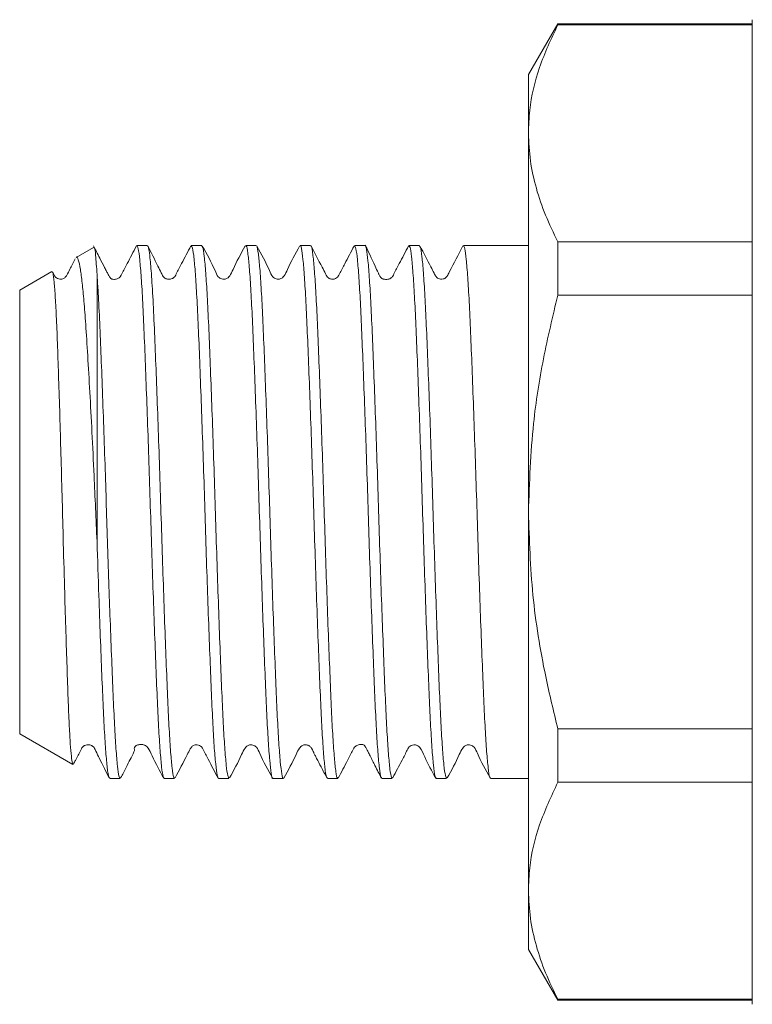
# Model space of a CAD drawing. Units: millimetres. Extents: x 171 to 235, y 97 to 260.
# Drawn here: x 171 to 189, y 180 to 204 of the extents above; entities that cross this region are included whole.
import ezdxf

# ---------------------------------------------------------------- set-up
doc = ezdxf.new("R2010")
doc.units = ezdxf.units.MM

msp = doc.modelspace()

# ---------------------------------------------------------------- linework, layer by layer
at = {"color": 7, "linetype": 'Continuous', "lineweight": 15}
for p, q in [((184.631, 204.345), (183.909, 203.095)), ((189.409, 204.345), (184.631, 204.345)), ((184.631, 204.345), (184.631, 204.322)), ((189.409, 204.322), (184.631, 204.322)), ((189.409, 204.445), (189.409, 180.245)), ((183.909, 201.655), (183.909, 203.095)), ((183.909, 192.345), (183.909, 201.655)), ((184.631, 198.989), (184.631, 197.678)), ((184.631, 198.989), (189.409, 198.989)), ((173.222, 198.845), (172.798, 198.6)), ((174.546, 198.895), (174.289, 198.895)), ((175.883, 198.895), (175.626, 198.895)), ((177.22, 198.895), (176.963, 198.895)), ((178.557, 198.895), (178.3, 198.895)), ((179.894, 198.895), (179.637, 198.895)), ((181.231, 198.895), (180.974, 198.895)), ((183.909, 198.895), (182.311, 198.895)), ((172.2, 198.255), (171.409, 197.799)), ((173.309, 191.623), (173.309, 198.184)), ((171.409, 192.345), (171.409, 197.799)), ((189.409, 197.678), (184.631, 197.678)), ((171.409, 186.892), (171.409, 192.345)), ((183.909, 183.036), (183.909, 192.345)), ((171.409, 186.892), (172.716, 186.138)), ((184.631, 187.013), (184.631, 185.702)), ((184.631, 187.013), (189.409, 187.013)), ((172.726, 186.155), (172.72, 186.136)), ((173.621, 185.795), (173.877, 185.795)), ((174.958, 185.795), (175.214, 185.795)), ((176.295, 185.795), (176.551, 185.795)), ((177.632, 185.795), (177.888, 185.795)), ((178.969, 185.795), (179.225, 185.795)), ((180.306, 185.795), (180.562, 185.795)), ((181.643, 185.795), (181.899, 185.795)), ((182.98, 185.795), (183.909, 185.795)), ((189.409, 185.702), (184.631, 185.702)), ((183.909, 181.595), (183.909, 183.036)), ((183.909, 181.595), (184.631, 180.345)), ((184.631, 180.369), (189.409, 180.369)), ((184.631, 180.369), (184.631, 180.345)), ((184.631, 180.345), (189.409, 180.345))]:
    msp.add_line(p, q, dxfattribs=at)
for points, knots in [([(183.909, 201.655), (183.916, 201.844), (183.937, 202.386), (184.147, 203.281), (184.469, 203.974), (184.631, 204.322)], [0, 0, 0, 0, 0.209555, 0.602842, 1, 1, 1, 1]), ([(184.631, 198.989), (184.526, 199.206), (184.316, 199.64), (184.09, 200.303), (183.938, 200.976), (183.919, 201.429), (183.909, 201.655)], [0, 0, 0, 0, 0.248136, 0.496234, 0.74813, 1, 1, 1, 1]), ([(174.277, 198.884), (174.202, 198.738), (174.081, 198.506), (173.952, 198.262), (173.896, 198.149), (173.859, 198.101), (173.819, 198.079), (173.748, 198.059), (173.696, 198.067), (173.661, 198.067), (173.612, 198.124), (173.581, 198.188), (173.54, 198.266), (173.468, 198.405), (173.356, 198.625), (173.27, 198.79), (173.219, 198.887)], [0, 0, 0, 0, 0.1806402, 0.2869775, 0.313788, 0.3221969, 0.3927708, 0.4925645, 0.5572249, 0.6241972, 0.6517663, 0.6782929, 0.7091508, 0.7473047, 0.8517209, 1, 1, 1, 1]), ([(173.309, 198.184), (173.298, 198.358), (173.277, 198.67), (173.251, 198.851), (173.237, 198.833), (173.232, 198.827)], [0, 0, 0, 0, 0.445521, 0.799874, 1, 1, 1, 1]), ([(174.289, 198.893), (174.3, 198.877), (174.323, 198.846), (174.359, 198.568), (174.396, 198.122), (174.433, 197.512), (174.467, 196.75), (174.502, 195.871), (174.539, 194.883), (174.576, 193.839), (174.611, 192.754), (174.644, 191.676), (174.68, 190.607), (174.716, 189.586), (174.753, 188.625), (174.787, 187.769), (174.822, 187.037), (174.859, 186.46), (174.896, 186.052), (174.929, 185.823), (174.949, 185.816), (174.958, 185.812)], [0, 0, 0, 0, 0.051197, 0.105684, 0.158634, 0.21312, 0.266074, 0.320564, 0.373515, 0.428002, 0.479737, 0.532901, 0.584636, 0.6378, 0.690754, 0.745243, 0.798195, 0.852682, 0.905632, 0.960119, 1, 1, 1, 1]), ([(175.214, 185.816), (175.207, 185.815), (175.188, 185.815), (175.155, 186.026), (175.118, 186.418), (175.082, 186.982), (175.047, 187.701), (175.012, 188.547), (174.975, 189.508), (174.939, 190.541), (174.902, 191.634), (174.868, 192.739), (174.832, 193.841), (174.796, 194.892), (174.758, 195.879), (174.722, 196.786), (174.685, 197.589), (174.645, 198.233), (174.605, 198.672), (174.571, 198.886), (174.552, 198.876), (174.546, 198.873)], [0, 0, 0, 0, 0.035275, 0.089768, 0.142723, 0.197213, 0.250172, 0.304666, 0.357621, 0.412111, 0.46507, 0.519565, 0.57252, 0.62701, 0.679967, 0.734459, 0.792435, 0.852447, 0.910423, 0.970435, 1, 1, 1, 1]), ([(175.616, 198.887), (175.54, 198.741), (175.419, 198.508), (175.29, 198.263), (175.23, 198.143), (175.214, 198.124), (175.2, 198.11), (175.187, 198.1), (175.172, 198.09), (175.148, 198.078), (175.111, 198.066), (175.061, 198.064), (175.018, 198.074), (174.99, 198.086), (174.968, 198.101), (174.95, 198.116), (174.917, 198.156), (174.875, 198.257), (174.739, 198.522), (174.638, 198.724), (174.56, 198.879)], [0, 0, 0, 0, 0.213396, 0.33819, 0.369194, 0.386904, 0.394706, 0.402396, 0.410283, 0.418647, 0.437545, 0.460134, 0.486538, 0.501225, 0.509847, 0.520021, 0.531787, 0.577385, 0.673386, 1, 1, 1, 1]), ([(175.626, 198.873), (175.634, 198.875), (175.652, 198.878), (175.685, 198.672), (175.721, 198.288), (175.758, 197.724), (175.793, 197.015), (175.828, 196.165), (175.864, 195.215), (175.901, 194.175), (175.938, 193.092), (175.972, 191.978), (176.007, 190.884), (176.044, 189.822), (176.081, 188.842), (176.117, 187.952), (176.151, 187.194), (176.187, 186.576), (176.224, 186.131), (176.261, 185.847), (176.283, 185.814), (176.295, 185.798)], [0, 0, 0, 0, 0.034577, 0.087529, 0.142017, 0.194971, 0.249462, 0.302414, 0.356901, 0.409853, 0.46434, 0.517295, 0.571786, 0.624738, 0.679225, 0.732181, 0.786673, 0.839625, 0.894112, 0.947067, 1, 1, 1, 1]), ([(176.551, 185.805), (176.541, 185.816), (176.519, 185.838), (176.484, 186.101), (176.447, 186.531), (176.41, 187.136), (176.376, 187.881), (176.341, 188.761), (176.304, 189.735), (176.267, 190.791), (176.231, 191.883), (176.197, 192.997), (176.161, 194.083), (176.124, 195.129), (176.087, 196.087), (176.052, 196.947), (176.018, 197.669), (175.981, 198.247), (175.944, 198.646), (175.911, 198.87), (175.891, 198.874), (175.883, 198.876)], [0, 0, 0, 0, 0.048334, 0.101285, 0.155771, 0.208726, 0.263217, 0.316169, 0.370656, 0.423609, 0.478097, 0.53105, 0.585539, 0.638491, 0.692977, 0.745933, 0.800424, 0.853375, 0.907862, 0.960817, 1, 1, 1, 1]), ([(176.951, 198.884), (176.844, 198.691), (176.706, 198.442), (176.593, 198.172), (176.529, 198.101), (176.488, 198.078), (176.432, 198.064), (176.376, 198.072), (176.328, 198.092), (176.258, 198.153), (176.15, 198.433), (176.008, 198.683), (175.896, 198.883)], [0, 0, 0, 0, 0.301936, 0.392321, 0.427484, 0.458032, 0.497069, 0.521245, 0.547755, 0.575365, 0.662286, 1, 1, 1, 1]), ([(176.963, 198.874), (176.968, 198.879), (176.984, 198.898), (177.013, 198.735), (177.05, 198.392), (177.087, 197.869), (177.122, 197.187), (177.156, 196.373), (177.193, 195.437), (177.23, 194.422), (177.267, 193.339), (177.301, 192.237), (177.336, 191.128), (177.373, 190.064), (177.41, 189.055), (177.446, 188.148), (177.48, 187.353), (177.516, 186.707), (177.553, 186.212), (177.59, 185.911), (177.616, 185.779), (177.629, 185.806), (177.632, 185.811)], [0, 0, 0, 0, 0.021496, 0.075989, 0.128942, 0.183431, 0.236388, 0.290882, 0.343835, 0.398324, 0.451281, 0.505773, 0.558727, 0.613216, 0.66617, 0.720659, 0.773615, 0.828107, 0.88106, 0.935549, 0.988507, 1, 1, 1, 1]), ([(178.288, 198.883), (178.181, 198.691), (178.042, 198.441), (177.929, 198.172), (177.866, 198.101), (177.826, 198.078), (177.769, 198.064), (177.713, 198.072), (177.665, 198.092), (177.596, 198.153), (177.487, 198.432), (177.345, 198.684), (177.232, 198.884)], [0, 0, 0, 0, 0.302482, 0.393447, 0.429042, 0.460111, 0.499402, 0.523622, 0.550136, 0.577714, 0.664309, 1, 1, 1, 1]), ([(177.888, 185.806), (177.887, 185.803), (177.874, 185.773), (177.849, 185.894), (177.812, 186.178), (177.775, 186.659), (177.739, 187.291), (177.705, 188.075), (177.669, 188.973), (177.632, 189.974), (177.596, 191.034), (177.56, 192.141), (177.526, 193.244), (177.489, 194.331), (177.453, 195.353), (177.416, 196.297), (177.382, 197.122), (177.346, 197.816), (177.31, 198.355), (177.273, 198.708), (177.247, 198.878), (177.234, 198.874), (177.232, 198.873)], [0, 0, 0, 0, 0.007018, 0.060992, 0.116531, 0.170505, 0.226044, 0.28002, 0.335561, 0.389534, 0.445073, 0.49905, 0.554593, 0.608566, 0.664105, 0.718082, 0.773624, 0.827597, 0.883136, 0.93711, 0.99265, 1, 1, 1, 1]), ([(178.3, 198.881), (178.302, 198.886), (178.316, 198.914), (178.342, 198.786), (178.378, 198.49), (178.415, 198), (178.451, 197.359), (178.485, 196.567), (178.521, 195.663), (178.558, 194.657), (178.595, 193.594), (178.63, 192.486), (178.665, 191.384), (178.701, 190.299), (178.738, 189.282), (178.775, 188.343), (178.809, 187.526), (178.845, 186.839), (178.881, 186.312), (178.918, 185.963), (178.947, 185.795), (178.964, 185.813), (178.969, 185.818)], [0, 0, 0, 0, 0.009969, 0.062923, 0.117412, 0.170366, 0.224856, 0.277811, 0.332303, 0.385256, 0.439745, 0.492702, 0.547195, 0.600149, 0.654637, 0.707594, 0.762087, 0.81504, 0.869529, 0.922484, 0.976974, 1, 1, 1, 1]), ([(179.225, 185.816), (179.221, 185.81), (179.206, 185.789), (179.178, 185.942), (179.141, 186.274), (179.104, 186.788), (179.068, 187.461), (179.035, 188.268), (178.998, 189.198), (178.961, 190.208), (178.924, 191.289), (178.89, 192.391), (178.855, 193.5), (178.818, 194.567), (178.781, 195.581), (178.745, 196.493), (178.711, 197.296), (178.675, 197.951), (178.638, 198.455), (178.601, 198.768), (178.574, 198.908), (178.56, 198.882), (178.557, 198.877)], [0, 0, 0, 0, 0.01841, 0.072902, 0.125856, 0.180345, 0.233302, 0.287796, 0.340749, 0.395238, 0.448195, 0.502688, 0.555641, 0.61013, 0.663084, 0.717573, 0.77053, 0.825022, 0.877975, 0.932464, 0.985422, 1, 1, 1, 1]), ([(179.624, 198.881), (179.548, 198.735), (179.427, 198.504), (179.299, 198.259), (179.239, 198.14), (179.211, 198.109), (179.166, 198.077), (179.103, 198.063), (179.054, 198.071), (179.029, 198.078), (178.992, 198.097), (178.954, 198.14), (178.911, 198.232), (178.773, 198.488), (178.656, 198.715), (178.567, 198.887)], [0, 0, 0, 0, 0.20506, 0.326283, 0.357371, 0.37775, 0.43427, 0.514717, 0.563917, 0.590544, 0.617494, 0.645626, 0.675576, 0.753045, 1, 1, 1, 1]), ([(179.637, 198.89), (179.648, 198.876), (179.671, 198.847), (179.707, 198.57), (179.744, 198.13), (179.78, 197.516), (179.814, 196.763), (179.85, 195.876), (179.887, 194.898), (179.924, 193.838), (179.96, 192.745), (179.994, 191.631), (180.03, 190.547), (180.067, 189.504), (180.104, 188.552), (180.138, 187.699), (180.173, 186.985), (180.21, 186.416), (180.247, 186.028), (180.279, 185.816), (180.298, 185.817), (180.306, 185.817)], [0, 0, 0, 0, 0.051415, 0.104367, 0.158854, 0.211809, 0.266301, 0.319252, 0.37374, 0.426693, 0.481182, 0.534135, 0.588625, 0.641576, 0.696063, 0.749019, 0.80351, 0.856462, 0.910949, 0.963904, 1, 1, 1, 1]), ([(180.562, 185.819), (180.556, 185.816), (180.538, 185.808), (180.506, 186.003), (180.47, 186.375), (180.433, 186.931), (180.398, 187.632), (180.363, 188.474), (180.327, 189.419), (180.289, 190.455), (180.253, 191.536), (180.219, 192.65), (180.184, 193.745), (180.146, 194.81), (180.11, 195.795), (180.074, 196.691), (180.04, 197.457), (180.003, 198.082), (179.967, 198.545), (179.93, 198.814), (179.906, 198.925), (179.894, 198.894), (179.894, 198.893)], [0, 0, 0, 0, 0.031492, 0.084444, 0.138932, 0.191887, 0.246378, 0.299331, 0.353819, 0.406772, 0.461259, 0.514215, 0.568706, 0.621659, 0.676146, 0.729103, 0.783596, 0.836548, 0.891036, 0.943991, 0.998482, 1, 1, 1, 1]), ([(180.964, 198.887), (180.888, 198.74), (180.767, 198.508), (180.639, 198.264), (180.578, 198.144), (180.564, 198.127), (180.552, 198.115), (180.545, 198.108), (180.533, 198.099), (180.517, 198.088), (180.489, 198.074), (180.448, 198.063), (180.395, 198.06), (180.348, 198.07), (180.323, 198.078), (180.3, 198.092), (180.282, 198.108), (180.265, 198.13), (180.245, 198.169), (180.199, 198.265), (180.071, 198.55), (179.98, 198.735), (179.907, 198.882)], [0, 0, 0, 0, 0.1885731, 0.2988819, 0.3262771, 0.3412203, 0.3442581, 0.3472567, 0.3535894, 0.3610716, 0.3702114, 0.3943615, 0.4270073, 0.4682866, 0.4916317, 0.5021546, 0.5121815, 0.5223941, 0.5333657, 0.5617294, 0.6533711, 1, 1, 1, 1]), ([(180.974, 198.877), (180.983, 198.875), (181.002, 198.871), (181.036, 198.648), (181.073, 198.245), (181.109, 197.672), (181.144, 196.944), (181.179, 196.092), (181.216, 195.125), (181.252, 194.089), (181.289, 192.993), (181.322, 191.889), (181.359, 190.787), (181.395, 189.74), (181.432, 188.758), (181.468, 187.886), (181.502, 187.133), (181.538, 186.534), (181.575, 186.099), (181.611, 185.838), (181.633, 185.815), (181.643, 185.804)], [0, 0, 0, 0, 0.038361, 0.09285, 0.145801, 0.200288, 0.253243, 0.307734, 0.360685, 0.415172, 0.468127, 0.522618, 0.57557, 0.630057, 0.68301, 0.737499, 0.790452, 0.84494, 0.897891, 0.952378, 1, 1, 1, 1]), ([(181.899, 185.803), (181.889, 185.814), (181.867, 185.838), (181.832, 186.102), (181.795, 186.537), (181.758, 187.138), (181.724, 187.891), (181.689, 188.764), (181.652, 189.747), (181.615, 190.794), (181.579, 191.896), (181.545, 193), (181.509, 194.096), (181.472, 195.132), (181.435, 196.098), (181.4, 196.949), (181.365, 197.676), (181.329, 198.248), (181.292, 198.65), (181.259, 198.871), (181.239, 198.875), (181.231, 198.877)], [0, 0, 0, 0, 0.047964, 0.102451, 0.155403, 0.209889, 0.262844, 0.317335, 0.370286, 0.424772, 0.477728, 0.532219, 0.585171, 0.639658, 0.692612, 0.747102, 0.800053, 0.854541, 0.907492, 0.961978, 1, 1, 1, 1]), ([(182.299, 198.884), (182.185, 198.67), (182.053, 198.426), (181.933, 198.174), (181.881, 198.098), (181.823, 198.072), (181.752, 198.064), (181.685, 198.087), (181.647, 198.115), (181.616, 198.166), (181.576, 198.246), (181.451, 198.484), (181.333, 198.711), (181.243, 198.883)], [0, 0, 0, 0, 0.318969, 0.365737, 0.402906, 0.459912, 0.509099, 0.550064, 0.606818, 0.631757, 0.66163, 0.742419, 1, 1, 1, 1]), ([(182.311, 198.889), (182.322, 198.876), (182.344, 198.849), (182.38, 198.577), (182.417, 198.141), (182.454, 197.53), (182.488, 196.78), (182.523, 195.895), (182.56, 194.919), (182.597, 193.86), (182.633, 192.768), (182.667, 191.653), (182.703, 190.569), (182.74, 189.525), (182.777, 188.571), (182.812, 187.715), (182.846, 186.999), (182.883, 186.426), (182.92, 186.034), (182.953, 185.817), (182.972, 185.817), (182.98, 185.816)], [0, 0, 0, 0, 0.0503067, 0.1032581, 0.1577449, 0.2107002, 0.2651914, 0.3181431, 0.3726304, 0.4255834, 0.4800719, 0.5330253, 0.5875145, 0.6404661, 0.6949531, 0.7479085, 0.8023999, 0.8553513, 0.909838, 0.9627934, 1, 1, 1, 1]), ([(172.775, 198.566), (172.729, 198.481), (172.658, 198.345), (172.586, 198.198), (172.546, 198.131), (172.521, 198.105), (172.466, 198.068), (172.379, 198.063), (172.317, 198.095), (172.292, 198.116), (172.272, 198.139), (172.25, 198.179), (172.232, 198.216), (172.22, 198.239)], [0, 0, 0, 0, 0.250184, 0.397957, 0.442957, 0.477905, 0.578811, 0.727123, 0.817222, 0.865255, 0.893618, 0.930245, 1, 1, 1, 1]), ([(172.799, 198.598), (172.799, 198.599), (172.816, 198.638), (172.849, 198.554), (172.898, 198.349), (172.945, 197.991), (172.99, 197.539), (173.034, 196.945), (173.08, 196.198), (173.132, 195.304), (173.185, 194.307), (173.232, 193.34), (173.273, 192.435), (173.297, 191.895), (173.309, 191.623)], [0, 0, 0, 0, 0.002539, 0.098135, 0.19638, 0.280066, 0.363753, 0.449196, 0.546876, 0.647269, 0.746972, 0.849558, 0.924195, 1, 1, 1, 1]), ([(172.718, 186.142), (172.711, 186.155), (172.696, 186.182), (172.672, 186.39), (172.647, 186.725), (172.621, 187.203), (172.595, 187.836), (172.569, 188.616), (172.54, 189.509), (172.509, 190.55), (172.479, 191.649), (172.451, 192.76), (172.423, 193.767), (172.395, 194.738), (172.366, 195.627), (172.339, 196.428), (172.313, 197.101), (172.284, 197.64), (172.256, 198.015), (172.229, 198.235), (172.212, 198.243), (172.204, 198.247)], [0, 0, 0, 0, 0.043927, 0.092641, 0.140288, 0.189003, 0.242909, 0.298389, 0.352037, 0.407265, 0.47439, 0.527298, 0.581746, 0.634547, 0.688891, 0.741503, 0.795649, 0.848014, 0.901921, 0.953885, 1, 1, 1, 1]), ([(173.877, 185.809), (173.868, 185.816), (173.847, 185.831), (173.812, 186.079), (173.775, 186.498), (173.739, 187.093), (173.705, 187.829), (173.669, 188.702), (173.633, 189.642), (173.599, 190.631), (173.565, 191.621), (173.534, 192.637), (173.501, 193.668), (173.465, 194.706), (173.428, 195.7), (173.392, 196.608), (173.362, 197.302), (173.334, 197.825), (173.318, 198.064), (173.309, 198.184)], [0, 0, 0, 0, 0.052794, 0.115065, 0.179142, 0.241418, 0.3055, 0.367772, 0.43185, 0.488835, 0.547192, 0.604178, 0.662535, 0.724807, 0.788883, 0.85116, 0.915243, 0.95735, 1, 1, 1, 1]), ([(183.909, 192.345), (183.934, 193.073), (183.978, 194.334), (184.259, 196.114), (184.507, 197.156), (184.631, 197.678)], [0, 0, 0, 0, 0.40426, 0.701388, 1, 1, 1, 1]), ([(184.631, 187.013), (184.528, 187.442), (184.266, 188.527), (183.976, 190.306), (183.932, 191.664), (183.909, 192.345)], [0, 0, 0, 0, 0.245339, 0.620838, 1, 1, 1, 1]), ([(173.309, 191.623), (173.324, 191.174), (173.351, 190.366), (173.391, 189.268), (173.427, 188.338), (173.461, 187.514), (173.497, 186.836), (173.534, 186.305), (173.57, 185.962), (173.6, 185.795), (173.616, 185.813), (173.621, 185.819)], [0, 0, 0, 0, 0.14256, 0.256497, 0.373738, 0.487672, 0.604911, 0.718838, 0.836068, 0.950004, 1, 1, 1, 1]), ([(172.732, 186.152), (172.747, 186.181), (172.807, 186.296), (172.876, 186.427), (172.937, 186.548), (172.952, 186.566), (172.967, 186.581), (172.98, 186.591), (172.995, 186.601), (173.02, 186.614), (173.059, 186.625), (173.11, 186.628), (173.153, 186.617), (173.18, 186.606), (173.202, 186.591), (173.22, 186.575), (173.253, 186.535), (173.296, 186.431), (173.433, 186.162), (173.531, 185.965), (173.607, 185.811)], [0, 0, 0, 0, 0.050774, 0.196781, 0.233037, 0.253516, 0.262307, 0.270983, 0.280056, 0.289964, 0.31337, 0.342627, 0.377941, 0.397733, 0.408377, 0.420357, 0.433945, 0.486902, 0.60125, 1, 1, 1, 1]), ([(173.89, 185.808), (173.936, 185.895), (174.02, 186.057), (174.128, 186.266), (174.201, 186.412), (174.247, 186.523), (174.213, 186.493), (174.233, 186.56), (174.236, 186.566), (174.237, 186.57), (174.239, 186.572), (174.24, 186.574), (174.242, 186.577), (174.247, 186.584), (174.274, 186.61), (174.31, 186.621), (174.386, 186.637), (174.453, 186.625), (174.496, 186.606), (174.516, 186.593), (174.53, 186.582), (174.538, 186.574), (174.545, 186.567), (174.553, 186.557), (174.59, 186.504), (174.722, 186.222), (174.852, 185.982), (174.947, 185.804)], [0, 0, 0, 0, 0.0990771, 0.182494, 0.2588624, 0.339036, 0.4913527, 0.4976128, 0.499717, 0.5006144, 0.5014737, 0.5023564, 0.5033192, 0.5056441, 0.5124826, 0.5712122, 0.6303941, 0.6714267, 0.685371, 0.6953831, 0.6992827, 0.7028014, 0.706347, 0.7103206, 0.7211479, 0.793675, 1, 1, 1, 1]), ([(175.227, 185.808), (175.329, 185.999), (175.457, 186.241), (175.581, 186.493), (175.62, 186.56), (175.645, 186.586), (175.7, 186.623), (175.787, 186.628), (175.85, 186.596), (175.875, 186.575), (175.895, 186.552), (175.947, 186.455), (176.077, 186.2), (176.203, 185.96), (176.283, 185.807)], [0, 0, 0, 0, 0.288517, 0.364315, 0.387417, 0.405381, 0.457172, 0.533221, 0.579402, 0.604017, 0.618548, 0.637321, 0.768683, 1, 1, 1, 1]), ([(176.564, 185.808), (176.67, 186), (176.809, 186.249), (176.922, 186.518), (176.986, 186.59), (177.026, 186.613), (177.083, 186.626), (177.139, 186.619), (177.186, 186.599), (177.256, 186.538), (177.365, 186.258), (177.507, 186.007), (177.619, 185.808)], [0, 0, 0, 0, 0.302488, 0.393037, 0.428207, 0.458685, 0.497648, 0.521792, 0.548272, 0.575849, 0.662637, 1, 1, 1, 1]), ([(177.901, 185.807), (178.006, 185.999), (178.142, 186.247), (178.258, 186.512), (178.313, 186.581), (178.342, 186.6), (178.374, 186.616), (178.412, 186.624), (178.453, 186.623), (178.494, 186.613), (178.53, 186.594), (178.559, 186.569), (178.579, 186.544), (178.606, 186.488), (178.619, 186.457), (178.664, 186.369), (178.722, 186.256), (178.824, 186.062), (178.909, 185.899), (178.956, 185.808)], [0, 0, 0, 0, 0.291839, 0.375528, 0.405862, 0.430016, 0.451826, 0.472297, 0.491771, 0.510476, 0.528442, 0.544989, 0.56109, 0.578139, 0.66516, 0.709731, 0.756266, 0.863373, 1, 1, 1, 1]), ([(179.236, 185.805), (179.312, 185.95), (179.431, 186.181), (179.56, 186.425), (179.61, 186.525), (179.624, 186.55), (179.642, 186.572), (179.661, 186.589), (179.71, 186.621), (179.769, 186.635), (179.822, 186.632), (179.853, 186.641), (179.893, 186.593), (179.913, 186.556), (179.937, 186.513), (179.973, 186.442), (180.048, 186.295), (180.16, 186.066), (180.244, 185.903), (180.294, 185.806)], [0, 0, 0, 0, 0.162992, 0.258452, 0.272132, 0.282317, 0.289754, 0.317402, 0.362976, 0.47403, 0.547581, 0.622213, 0.649269, 0.661318, 0.673557, 0.701422, 0.737549, 0.842928, 1, 1, 1, 1]), ([(180.577, 185.813), (180.653, 185.958), (180.773, 186.189), (180.902, 186.434), (180.961, 186.551), (180.985, 186.578), (181.025, 186.61), (181.084, 186.626), (181.131, 186.621), (181.161, 186.614), (181.201, 186.596), (181.286, 186.514), (181.395, 186.224), (181.535, 185.976), (181.633, 185.804)], [0, 0, 0, 0, 0.223447, 0.356025, 0.390452, 0.412434, 0.459187, 0.512276, 0.540997, 0.556207, 0.57775, 0.606501, 0.727826, 1, 1, 1, 1]), ([(181.912, 185.808), (182.019, 186), (182.157, 186.25), (182.27, 186.519), (182.334, 186.59), (182.374, 186.613), (182.43, 186.626), (182.487, 186.619), (182.534, 186.599), (182.604, 186.538), (182.713, 186.259), (182.855, 186.007), (182.968, 185.807)], [0, 0, 0, 0, 0.3025671, 0.3934361, 0.4288816, 0.4597127, 0.4988615, 0.5230452, 0.5495383, 0.5771077, 0.6637536, 1, 1, 1, 1]), ([(183.909, 183.036), (183.916, 183.224), (183.937, 183.766), (184.147, 184.662), (184.469, 185.354), (184.631, 185.702)], [0, 0, 0, 0, 0.209555, 0.602842, 1, 1, 1, 1]), ([(184.631, 180.369), (184.526, 180.586), (184.316, 181.02), (184.09, 181.684), (183.938, 182.356), (183.919, 182.809), (183.909, 183.036)], [0, 0, 0, 0, 0.248137, 0.496234, 0.74813, 1, 1, 1, 1])]:
    msp.add_open_spline(points, degree=3, knots=knots, dxfattribs=at)

doc.saveas('drawing.dxf')
